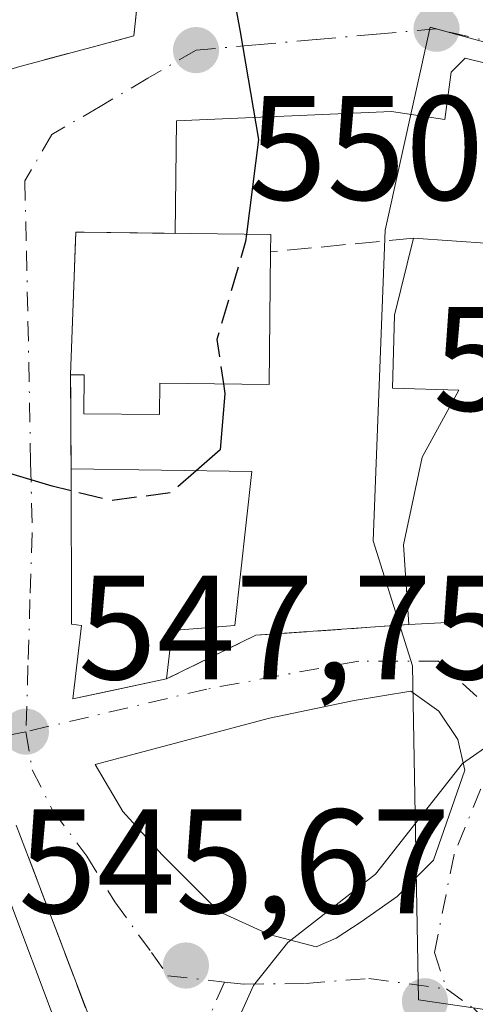
# Model space of a CAD drawing. Units: metres. Extents: x 580293 to 583740, y 4717330 to 4719684.
# Drawn here: x 580724 to 580755, y 4718242 to 4718309 of the extents above; entities that cross this region are included whole.
import ezdxf

# ---------------------------------------------------------------- set-up
doc = ezdxf.new("R2010")
doc.units = ezdxf.units.M
doc.header["$MEASUREMENT"] = 0
doc.linetypes.add('DGN Style 3', pattern=[2.307223458686699, 1.648016756204785, -0.6592067024819142])
doc.linetypes.add('DGN Style 4', pattern=[2.6384748266838614, 1.318413404963828, -0.6592067024819142, 0.001648016756204785, -0.6592067024819142])
for name, color, linetype, lineweight in [('Arbolado forestal CxS', 92, 'Continuous', 0), ('Camino eje', 30, 'DGN Style 4', 13), ('Curva de nivel maestra', 30, 'Continuous', 30), ('Curva de nivel maestra oculto', 30, 'DGN Style 3', 30), ('Curva de nivel normal', 30, 'Continuous', 0), ('Edificación Cxs', 1, 'Continuous', 13), ('Muro lineal', 1, 'DGN Style 3', 13), ('Núcleo urbano CxS', 7, 'Continuous', 0), ('Obra de contención lineal', 1, 'DGN Style 3', 13), ('Punto de cota en terreno', 7, 'Continuous', 0), ('Rótulo de punto de cota en terreno', 7, 'Continuous', 0), ('Vía urbana Cxs', 4, 'Continuous', 0), ('Vía urbana eje', 4, 'DGN Style 4', 0)]:
    doc.layers.add(name, color=color, linetype=linetype, lineweight=lineweight)
doc.styles.add('Style-Arial', font='txt')

# ---------------------------------------------------------------- blocks, each defined once
blk = doc.blocks.new('*U12')
at = {"layer": 'Núcleo urbano CxS', "color": 7, "linetype": 'Continuous', "lineweight": 0}
blk.add_polyline3d([(580815.2169000005, 4718308.610900001, 540.1931999999942), (580805.6649000002, 4718303.9255, 540.7580000000017), (580805.1158999996, 4718303.654899999, 540.818499999994), (580797.8744999999, 4718301.5579, 541.4955999999949), (580792.8938999996, 4718301.1361, 541.8791999999958), (580788.9165000003, 4718300.7959, 542.5059000000037), (580779.0985000003, 4718300.631899999, 543.2157000000007), (580751.8394999999, 4718308.119700001, 546.9128999999957), (580748.7880999995, 4718294.422499999, 548.0121000000072), (580747.9770999998, 4718273.471700001, 546.431700000001), (580750.6435000002, 4718265.042099999, 546.2606999999989), (580751.0531000001, 4718242.5099, 544.0191000000051), (580755.8085000003, 4718241.796900001, 543.7868000000017), (580758.3975000001, 4718232.9539, 543.1334000000061), (580761.6004999997, 4718211.6139, 541.0274999999965), (580762.0422999999, 4718209.8113, 540.8463999999949), (580773.9332999997, 4718213.550899999, 540.1083000000071), (580783.5343000004, 4718217.0573, 538.8432999999932), (580787.7572999997, 4718218.863299999, 538.2252000000008), (580796.0352999996, 4718222.3983, 537.7632000000012), (580811.4276999999, 4718228.648700001, 537.0124999999971), (580823.1017000005, 4718230.201300001, 535.6012999999948)], dxfattribs=at)
blk = doc.blocks.new('5PATER')
at = {"layer": 'Arbolado forestal CxS', "linetype": 'Continuous', "lineweight": 0}
h = blk.add_hatch(color=51, dxfattribs=at)
edge = h.paths.add_edge_path()
edge.add_ellipse((0, 0), major_axis=(-0.1095731443231308, -0.1110710700762829), ratio=0.9994222409660322, start_angle=0, end_angle=360)
blk = doc.blocks.new('*U23')
at = {"layer": 'Vía urbana Cxs', "color": 4, "linetype": 'Continuous', "lineweight": 0}
for points in [[(580729.0800999999, 4718240.6501, 547.8117000000057), (580724.7719999999, 4718251.994100001, 548.216499999995), (580723.9001000002, 4718254.290100001, 548.1598999999987)], [(580721.5601000004, 4718304.710100001, 554.082899999994), (580724.1300999997, 4718305.470100001, 554.2118000000046), (580725.5701000001, 4718305.860099999, 554.3469000000041), (580730.7723000003, 4718307.254000001, 553.5005999999995), (580731.8400999998, 4718307.540100001, 552.809699999998), (580732.6201, 4718314.850099999, 553.1154999999999)], [(580763.1501000002, 4718303.8201, 547.6318000000028), (580754.1942999996, 4718306.034399999, 547.5454999999929), (580753.2418000001, 4718305.081900001, 547.9455000000017), (580752.8185000002, 4718301.9068, 548.4789000000019), (580749.2202000003, 4718302.436000001, 548.0265000000073), (580734.7209999999, 4718301.801000001, 559.5200000000041), (580734.6206, 4718294.2169, 560.900999999998), (580728.4801000003, 4718294.290100001, 556.8171000000002), (580727.9200999998, 4718294.300100001, 556.0734999999986), (580727.8799000002, 4718293.193499999, 555.9756999999954), (580727.7880999995, 4718290.668400001, 556.0647999999928), (580727.5701000001, 4718284.670100001, 555.234700000001), (580727.6001000004, 4718278.3201, 554.9189000000042), (580727.6201, 4718267.850099999, 553.5167999999976), (580728.3101000004, 4718267.7601, 553.7244000000064), (580727.8777999999, 4718264.1402, 550.4703000000009), (580727.7200999996, 4718262.8201, 549.319399999993), (580729.7370999996, 4718263.245200001, 549.7513000000035), (580734.0301000001, 4718264.1501, 550.9351000000024), (580740.0601000004, 4718267.100099999, 551.5721999999951), (580750.3800999997, 4718267.8201, 548.7761000000028), (580758.6001000004, 4718268.2501, 549.3295000000071)]]:
    blk.add_polyline3d(points, dxfattribs=at)
blk.add_polyline3d([(580752.4221000001, 4718261.9735, 545.6693999999989), (580750.5170999998, 4718263.322799999, 546.5198999999993), (580746.7071000002, 4718262.687799999, 547.133799999996), (580740.9921000004, 4718261.497199999, 548.6588000000047), (580729.2199999997, 4718258.372400001, 547.8779000000068), (580731.0895999996, 4718255.215600001, 548.1872000000003), (580733.7485999997, 4718252.278700001, 549.9045999999944), (580737.5586000001, 4718248.468699999, 552.2505999999995), (580740.9718000004, 4718246.9209, 549.9030000000057), (580744.1468000002, 4718246.087400001, 548.0335999999952), (580745.4767000005, 4718246.654100001, 547.6806999999973), (580747.1832999997, 4718247.7653, 547.2526000000071), (580749.6042999999, 4718249.471899999, 546.949099999998), (580752.0648999996, 4718251.932499999, 546.5359000000026), (580754.1683, 4718258.004699999, 547.0013000000035), (580753.6920999996, 4718260.068499999, 546.3047999999981)], close=True, dxfattribs=at)

msp = doc.modelspace()

# ---------------------------------------------------------------- linework, layer by layer
at = {"layer": 'Camino eje', "color": 30, "linetype": 'DGN Style 4', "lineweight": 13, "extrusion": (0.09799405853554705, 0.01925975701680555, 0.9950006162065357), "elevation": 148325.6299861673, "flags": 128}
msp.add_lwpolyline([(4517696.909260798, -1472290.203498106), (4517696.909260799, -1472286.331417264)], dxfattribs=at)
at = {"layer": 'Camino eje', "color": 30, "linetype": 'DGN Style 4', "lineweight": 13, "extrusion": (-0.1470514777544192, -0.3324844134871529, 0.9315739249669591), "elevation": -1653630.418907843, "flags": 128}
msp.add_lwpolyline([(-1377350.298281324, 4238807.982698408), (-1377350.298281323, 4238805.463113537)], dxfattribs=at)
at = {"layer": 'Curva de nivel maestra', "color": 30, "linetype": 'Continuous', "lineweight": 30, "elevation": 550, "flags": 128}
for points in [[(580736.7862999998, 4718314.1292), (580738.0499999998, 4718313.090100001), (580739.0099999999, 4718307.8201), (580740.25, 4718300.540100001), (580739.4338999996, 4718294.159600001)], [(580737.8760000002, 4718284.057800001), (580737.9699999997, 4718283.4101), (580737.6600000003, 4718279.600099999), (580736.0456999998, 4718278.195499999)], [(580727.6028000005, 4718276.8442), (580726.3200000003, 4718277.1601), (580723.2300000004, 4718278.0701)]]:
    msp.add_lwpolyline(points, dxfattribs=at)
at = {"layer": 'Curva de nivel maestra oculto', "color": 30, "linetype": 'DGN Style 3', "lineweight": 30, "elevation": 550, "flags": 128}
for points in [[(580739.4338999996, 4718294.159600001), (580739.3700000001, 4718293.6601), (580737.4400000004, 4718287.0601), (580737.8760000002, 4718284.057800001)], [(580736.0456999998, 4718278.195499999), (580734.3499999996, 4718276.720100001), (580730.2999999998, 4718276.1801), (580727.6028000005, 4718276.8442)]]:
    msp.add_lwpolyline(points, dxfattribs=at)
at = {"layer": 'Curva de nivel normal', "color": 30, "linetype": 'Continuous', "lineweight": 0, "elevation": 545, "flags": 128}
msp.add_lwpolyline([(580760.0246000001, 4718264.8597), (580759.9500000002, 4718264.200099999), (580757.9600000001, 4718261.200099999), (580754.0199999996, 4718258.440099999), (580748.1500000004, 4718250.9901), (580742.2300000004, 4718246.380100001), (580739.9000000004, 4718243.4801), (580738.7813999997, 4718240.969599999)], dxfattribs=at)
at = {"layer": 'Edificación Cxs', "color": 1, "linetype": 'Continuous', "lineweight": 13, "flags": 128}
for points, elevation in [([(580763.1501000002, 4718303.8201), (580776.8901000004, 4718298.7401), (580773.2600999996, 4718293.2501), (580769.1601, 4718288.460100001), (580767.0100999996, 4718289.8201), (580763.0701000001, 4718277.270099999), (580761.9200999998, 4718276.780099999), (580758.6001000004, 4718268.2501), (580750.3800999997, 4718267.8201), (580750.0301000001, 4718273.210100001), (580751.3000999996, 4718279.120100001), (580753.7600999996, 4718283.630100001), (580749.3000999996, 4718283.7601), (580749.4200999998, 4718288.700099999), (580750.7100999998, 4718293.9001), (580758.4700999996, 4718293.360099999), (580766.2600999996, 4718291.440099999), (580768.0301000001, 4718296.420100001), (580763.7801000001, 4718297.0101), (580761.9600999998, 4718294.4001), (580756.3000999996, 4718296.140100001), (580756.6700999998, 4718299.9001), (580761.1601, 4718298.8301)], 552.0727999999941), ([(580741.0500999996, 4718292.960100001), (580740.9600999998, 4718284.020099999), (580733.5900999998, 4718284.110099999), (580733.5701000001, 4718281.9901), (580728.4600999998, 4718282.050100001), (580728.4801000003, 4718284.6601), (580727.5701000001, 4718284.670100001), (580727.9200999998, 4718294.300100001), (580728.4801000003, 4718294.290100001), (580741.0701000001, 4718294.140100001)], 556.8171000000001), ([(580734.0301000001, 4718264.1501), (580727.7200999996, 4718262.8201), (580728.3101000004, 4718267.7601), (580727.6201, 4718267.850099999), (580727.6001000004, 4718278.3201), (580739.8000999996, 4718278.140100001), (580738.6401000004, 4718267.770099999), (580734.4301000005, 4718267.4301)], 554.9189000000042), ([(580726.2401000002, 4718237.530099999), (580710.0800999999, 4718231.4301), (580704.6801000005, 4718245.7301), (580722.2500999998, 4718252.360099999), (580727.6501000002, 4718238.0601)], 550.049199999994)]:
    msp.add_lwpolyline(points, close=True, dxfattribs=dict(at, elevation=elevation))
at = {"layer": 'Edificación Cxs', "color": 1, "linetype": 'Continuous', "lineweight": 13}
for points in [[(580763.1501000002, 4718303.8201, 547.6318000000028), (580776.8901000004, 4718298.7401, 544.9281000000046), (580773.2600999996, 4718293.2501, 549.1159000000043), (580769.1601, 4718288.460100001, 549.7624000000069), (580767.0100999996, 4718289.8201, 550.6766000000061), (580763.0701000001, 4718277.270099999, 549.5549000000028), (580761.9200999998, 4718276.780099999, 549.9946999999956), (580758.6001000004, 4718268.2501, 549.3295000000071), (580750.3800999997, 4718267.8201, 548.7761000000028)], [(580750.7100999998, 4718293.9001, 551.2764000000025), (580758.4700999996, 4718293.360099999, 551.4187999999995), (580766.2600999996, 4718291.440099999, 551.2483000000066), (580768.0301000001, 4718296.420100001, 550.4989999999962), (580763.7801000001, 4718297.0101, 550.0602000000072), (580761.9600999998, 4718294.4001, 550.6321000000025), (580756.3000999996, 4718296.140100001, 550.3714000000036), (580756.6700999998, 4718299.9001, 548.5859999999957), (580761.1601, 4718298.8301, 549.1845999999932), (580763.1501000002, 4718303.8201, 547.6318000000028)], [(580727.5701000001, 4718284.670100001, 555.234700000001), (580727.9200999998, 4718294.300100001, 556.0734999999986), (580728.4801000003, 4718294.290100001, 556.8171000000002), (580741.0701000001, 4718294.140100001, 554.3831999999966), (580741.0500999996, 4718292.960100001, 554.3831999999966)], [(580750.3800999997, 4718267.8201, 548.7761000000028), (580750.0301000001, 4718273.210100001, 551.1052999999956), (580751.3000999996, 4718279.120100001, 551.5969000000041), (580753.7600999996, 4718283.630100001, 552.0727999999945), (580749.3000999996, 4718283.7601, 550.2087999999932), (580749.4200999998, 4718288.700099999, 550.9275999999954), (580750.7100999998, 4718293.9001, 551.2764000000025)], [(580741.0500999996, 4718292.960100001, 554.3831999999966), (580740.9600999998, 4718284.020099999, 551.7709000000032), (580733.5900999998, 4718284.110099999, 555.9869999999937), (580733.5701000001, 4718281.9901, 554.885500000004), (580728.4600999998, 4718282.050100001, 554.6156000000046), (580728.4801000003, 4718284.6601, 555.5130999999965), (580727.5701000001, 4718284.670100001, 555.234700000001)], [(580734.0301000001, 4718264.1501, 550.9351000000024), (580727.7200999996, 4718262.8201, 549.319399999993), (580728.3101000004, 4718267.7601, 553.7244000000064), (580727.6201, 4718267.850099999, 553.5167999999976), (580727.6001000004, 4718278.3201, 554.9189000000042)], [(580727.6001000004, 4718278.3201, 554.9189000000042), (580739.8000999996, 4718278.140100001, 552.186799999996), (580738.6401000004, 4718267.770099999, 552.9331999999995), (580734.4301000005, 4718267.4301, 554.5124999999971), (580734.0301000001, 4718264.1501, 550.9351000000024)], [(580726.2401000002, 4718237.530099999, 549.3173999999999), (580710.0800999999, 4718231.4301, 550.049199999994), (580704.6801000005, 4718245.7301, 550.0478000000003), (580722.2500999998, 4718252.360099999, 549.226800000004), (580727.6501000002, 4718238.0601, 548.5282000000007)]]:
    msp.add_polyline3d(points, dxfattribs=at)
at = {"layer": 'Muro lineal', "color": 1, "linetype": 'DGN Style 3', "lineweight": 13, "extrusion": (0.303431472620225, 0.02952645797369357, 0.9523956791707161), "elevation": 316057.5830011105, "flags": 128}
msp.add_lwpolyline([(4639866.370697132, -985553.9991342425), (4639866.370697133, -985543.8083832278)], dxfattribs=at)
at = {"layer": 'Muro lineal', "color": 1, "linetype": 'DGN Style 3', "lineweight": 13, "extrusion": (0.0002346604209146787, -0.04966978861991899, 0.9987656667271556), "elevation": -233665.3790810992, "flags": 128}
msp.add_lwpolyline([(603011.9494008307, 4709695.544996427), (603011.9494008308, 4709689.187077771)], dxfattribs=at)
at = {"layer": 'Muro lineal', "color": 1, "linetype": 'DGN Style 3', "lineweight": 13, "extrusion": (0.2409052888327169, -0.6483940219084303, 0.7221840722183197), "elevation": -2918994.492899427, "flags": 128}
msp.add_lwpolyline([(2187666.22684056, 3048427.489329001), (2187656.302207105, 3048431.531683016), (2187649.62231641, 3048430.610620199)], dxfattribs=at)
at = {"layer": 'Núcleo urbano CxS', "color": 7, "linetype": 'Continuous', "lineweight": 0}
for points in [[(580823.1017000005, 4718230.201300001, 535.6012999999948), (580811.4276999999, 4718228.648700001, 537.0124999999971), (580796.0352999996, 4718222.3983, 537.7632000000012), (580787.7572999997, 4718218.863299999, 538.2252000000008), (580783.5343000004, 4718217.0573, 538.8432999999932), (580773.9332999997, 4718213.550899999, 540.1083000000071), (580762.0422999999, 4718209.8113, 540.8463999999949), (580761.6004999997, 4718211.6139, 541.0274999999965), (580758.3975000001, 4718232.9539, 543.1334000000061), (580755.8085000003, 4718241.796900001, 543.7868000000017), (580751.0531000001, 4718242.5099, 544.0191000000051), (580750.6435000002, 4718265.042099999, 546.2606999999989), (580747.9770999998, 4718273.471700001, 546.431700000001), (580748.7880999995, 4718294.422499999, 548.0121000000072), (580751.8394999999, 4718308.119700001, 546.9128999999957), (580779.0985000003, 4718300.631899999, 543.2157000000007), (580788.9165000003, 4718300.7959, 542.5059000000037), (580792.8938999996, 4718301.1361, 541.8791999999958), (580797.8744999999, 4718301.5579, 541.4955999999949), (580805.1158999996, 4718303.654899999, 540.818499999994), (580805.6649000002, 4718303.9255, 540.7580000000017), (580815.2169000005, 4718308.610900001, 540.1931999999942)], [(580815.2169000005, 4718308.610900001, 540.1931999999942), (580805.6649000002, 4718303.9255, 540.7580000000017), (580805.1158999996, 4718303.654899999, 540.818499999994), (580797.8744999999, 4718301.5579, 541.4955999999949), (580792.8938999996, 4718301.1361, 541.8791999999958), (580788.9165000003, 4718300.7959, 542.5059000000037), (580779.0985000003, 4718300.631899999, 543.2157000000007), (580751.8394999999, 4718308.119700001, 546.9128999999957), (580748.7880999995, 4718294.422499999, 548.0121000000072), (580747.9770999998, 4718273.471700001, 546.431700000001), (580750.6435000002, 4718265.042099999, 546.2606999999989), (580751.0531000001, 4718242.5099, 544.0191000000051), (580755.8085000003, 4718241.796900001, 543.7868000000017), (580758.3975000001, 4718232.9539, 543.1334000000061), (580761.6004999997, 4718211.6139, 541.0274999999965), (580762.0422999999, 4718209.8113, 540.8463999999949), (580773.9332999997, 4718213.550899999, 540.1083000000071), (580783.5343000004, 4718217.0573, 538.8432999999932), (580787.7572999997, 4718218.863299999, 538.2252000000008), (580796.0352999996, 4718222.3983, 537.7632000000012), (580811.4276999999, 4718228.648700001, 537.0124999999971), (580823.1017000005, 4718230.201300001, 535.6012999999948)]]:
    msp.add_polyline3d(points, dxfattribs=at)
at = {"layer": 'Obra de contención lineal', "color": 1, "linetype": 'DGN Style 3', "lineweight": 13, "extrusion": (0.3071231060639139, 0.09245555457984078, 0.9471680780880382), "elevation": 615101.7445631385, "flags": 128}
msp.add_lwpolyline([(4350576.923743942, -1814743.609740998), (4350562.369546368, -1814744.695363513), (4350560.301696122, -1814742.461450441)], dxfattribs=at)
at = {"layer": 'Obra de contención lineal', "color": 1, "linetype": 'DGN Style 3', "lineweight": 13}
msp.add_polyline3d([(580681.5701000001, 4718347.6801, 556.607799999998), (580721.2801000001, 4718337.840100001, 554.999800000005), (580728.3501000004, 4718336.100099999, 553.9691000000021), (580734.3300999999, 4718330.840100001, 553.0769), (580732.6201, 4718314.850099999, 553.1154999999999), (580731.8400999998, 4718307.540100001, 552.809699999998), (580725.5701000001, 4718305.860099999, 554.3469000000041), (580724.1300999997, 4718305.470100001, 554.2118000000046)], dxfattribs=at)
at = {"layer": 'Vía urbana Cxs', "color": 4, "linetype": 'Continuous', "lineweight": 0, "extrusion": (0.0002346604209146787, -0.04966978861991899, 0.9987656667271556), "elevation": -233665.3790810992, "flags": 128}
msp.add_lwpolyline([(603011.9494008307, 4709695.544996427), (603011.9494008308, 4709689.187077771)], dxfattribs=at)
at = {"layer": 'Vía urbana Cxs', "color": 4, "linetype": 'Continuous', "lineweight": 0, "extrusion": (0.2409052888327169, -0.6483940219084303, 0.7221840722183197), "elevation": -2918994.492899427, "flags": 128}
msp.add_lwpolyline([(2187649.62231641, 3048430.610620199), (2187656.302207105, 3048431.531683016), (2187666.22684056, 3048427.489329001)], dxfattribs=at)
at = {"layer": 'Vía urbana Cxs', "color": 4, "linetype": 'Continuous', "lineweight": 0, "extrusion": (0.9348591769981693, 0.3550186003721945, 0.0003355176205171146), "elevation": 2217963.285499363, "flags": 128}
msp.add_lwpolyline([(4204721.182486357, -196.354074997055), (4204733.316985177, -195.9492749742813), (4204735.772962702, -196.0058749774632)], dxfattribs=at)
at = {"layer": 'Vía urbana Cxs', "color": 4, "linetype": 'Continuous', "lineweight": 0}
for points in [[(580724.1300999997, 4718305.470100001, 554.2118000000046), (580725.5701000001, 4718305.860099999, 554.3469000000041), (580730.7723000003, 4718307.254000001, 553.5005999999995), (580731.8400999998, 4718307.540100001, 552.809699999998), (580732.6201, 4718314.850099999, 553.1154999999999)], [(580763.1501000002, 4718303.8201, 547.6318000000028), (580754.1942999996, 4718306.034399999, 547.5454999999929), (580753.2418000001, 4718305.081900001, 547.9455000000017), (580752.8185000002, 4718301.9068, 548.4789000000019), (580749.2202000003, 4718302.436000001, 548.0265000000073), (580734.7209999999, 4718301.801000001, 559.5200000000041), (580734.6206, 4718294.2169, 560.900999999998)], [(580750.3800999997, 4718267.8201, 548.7761000000028), (580758.6001000004, 4718268.2501, 549.3295000000071), (580761.9200999998, 4718276.780099999, 549.9946999999956), (580763.0701000001, 4718277.270099999, 549.5549000000028), (580764.9270000001, 4718283.185000001, 550.9287999999942), (580765.4382999997, 4718284.8136, 550.8037999999942), (580767.0100999996, 4718289.8201, 550.6766000000061), (580769.1601, 4718288.460100001, 549.7624000000069), (580773.2600999996, 4718293.2501, 549.1159000000043), (580776.8901000004, 4718298.7401, 544.9281000000046), (580763.1501000002, 4718303.8201, 547.6318000000028)], [(580734.6206, 4718294.2169, 560.900999999998), (580728.4801000003, 4718294.290100001, 556.8171000000002), (580727.9200999998, 4718294.300100001, 556.0734999999986), (580727.8799000002, 4718293.193499999, 555.9756999999954), (580727.7880999995, 4718290.668400001, 556.0647999999928), (580727.5701000001, 4718284.670100001, 555.234700000001)], [(580727.6001000004, 4718278.3201, 554.9189000000042), (580727.6201, 4718267.850099999, 553.5167999999976), (580728.3101000004, 4718267.7601, 553.7244000000064), (580727.8777999999, 4718264.1402, 550.4703000000009), (580727.7200999996, 4718262.8201, 549.319399999993), (580729.7370999996, 4718263.245200001, 549.7513000000035), (580734.0301000001, 4718264.1501, 550.9351000000024)], [(580752.4221000001, 4718261.9735, 545.6693999999989), (580750.5170999998, 4718263.322799999, 546.5198999999993), (580746.7071000002, 4718262.687799999, 547.133799999996), (580740.9921000004, 4718261.497199999, 548.6588000000047), (580729.2199999997, 4718258.372400001, 547.8779000000068), (580731.0895999996, 4718255.215600001, 548.1872000000003), (580733.7485999997, 4718252.278700001, 549.9045999999944), (580737.5586000001, 4718248.468699999, 552.2505999999995), (580740.9718000004, 4718246.9209, 549.9030000000057), (580744.1468000002, 4718246.087400001, 548.0335999999952), (580745.4767000005, 4718246.654100001, 547.6806999999973), (580747.1832999997, 4718247.7653, 547.2526000000071), (580749.6042999999, 4718249.471899999, 546.949099999998), (580752.0648999996, 4718251.932499999, 546.5359000000026), (580754.1683, 4718258.004699999, 547.0013000000035), (580753.6920999996, 4718260.068499999, 546.3047999999981), (580752.4221000001, 4718261.9735, 545.6693999999989)]]:
    msp.add_polyline3d(points, dxfattribs=at)
at = {"layer": 'Vía urbana eje', "color": 4, "linetype": 'DGN Style 4', "lineweight": 0, "extrusion": (-0.1738457133120888, 0.01944231460755496, 0.984580958766577), "elevation": -8685.7348405948, "flags": 128}
msp.add_lwpolyline([(-4753556.463190803, 52015.60225598968), (-4753556.463190803, 52019.51526058104)], dxfattribs=at)
at = {"layer": 'Vía urbana eje', "color": 4, "linetype": 'DGN Style 4', "lineweight": 0}
for points in [[(580757.0800999999, 4718306.840100001, 546.3316999999952), (580752.2600999996, 4718308.0101, 548.4272000000057), (580748.1901000004, 4718307.6601, 549.5963000000047), (580744.1401000004, 4718307.300100001, 549.5822000000044), (580740.0701000001, 4718306.9301, 550.2209000000003), (580736.0301000001, 4718306.5801, 552.1499999999943), (580732.7801000001, 4718304.6801, 557.0687999999936), (580729.5500999996, 4718302.770099999, 556.7403999999951), (580726.3000999996, 4718300.890100001, 554.1683000000048), (580724.4801000003, 4718297.7601, 553.6171000000032), (580724.5800999999, 4718293.0101, 554.3772999999928), (580724.6901000004, 4718288.2601, 554.7010000000009), (580724.8701, 4718278.7501, 552.6459000000032), (580724.9801000003, 4718273.9901, 553.0763000000006), (580724.8201000001, 4718269.520099999, 551.9147999999988), (580724.6901000004, 4718265.0601, 549.9159999999974), (580724.5500999996, 4718260.590100001, 548.2629000000015)], [(580757.0000999998, 4718261.100099999, 546.7318999999989), (580752.3901000004, 4718265.360099999, 547.5301999999938), (580747.0100999996, 4718265.360099999, 547.7188000000025), (580736.7600999996, 4718263.470100001, 550.261799999993), (580724.5500999996, 4718260.590100001, 548.2629000000015)], [(580724.5500999996, 4718260.590100001, 548.2629000000015), (580724.9801000003, 4718258.020099999, 547.6407999999938), (580726.3501000004, 4718255.302100001, 547.3598999999958), (580728.6518999999, 4718252.206499999, 547.3208000000013), (580730.5569000002, 4718249.110900001, 547.814400000003), (580733.0176999997, 4718245.697699999, 547.611699999994), (580734.1266999999, 4718244.131899999, 547.2550000000047)], [(580757.0000999998, 4718261.100099999, 546.7318999999989), (580755.2301000003, 4718256.690099999, 547.8024000000005), (580753.4401000004, 4718252.300100001, 547.2774999999965), (580752.1201, 4718245.690099999, 545.527900000001), (580752.9407000003, 4718243.2371, 545.6478999999963)], [(580737.9555000003, 4718243.703700001, 547.9394999999931), (580739.2883000001, 4718243.554500001, 547.6579999999958), (580743.4101, 4718243.610099999, 547.0852000000014), (580747.7021000005, 4718243.951500001, 545.8502000000008), (580752.9407000003, 4718243.2371, 545.6478999999963)], [(580752.9407000003, 4718243.2371, 545.6478999999963), (580754.7801000001, 4718241.9101, 546.8628000000026), (580756.5661000004, 4718240.1787, 546.914499999999), (580757.7984999996, 4718238.823100001, 545.8407000000007), (580758.8201000001, 4718232.840100001, 544.6037000000069), (580760.1001000004, 4718224.3201, 544.133600000001), (580760.7301000003, 4718220.050100001, 543.5161999999982), (580761.3701, 4718215.770099999, 542.8214000000007), (580762.0100999996, 4718211.5101, 542.390400000004), (580762.4600999998, 4718209.710100001, 542.4379999999946)]]:
    msp.add_polyline3d(points, dxfattribs=at)

# ---------------------------------------------------------------- block references
at = {"layer": 'Núcleo urbano CxS', "color": 7, "linetype": 'Continuous', "lineweight": 0}
msp.add_blockref('*U12', (0, 0), dxfattribs=at)
at = {"layer": 'Punto de cota en terreno', "color": 7, "linetype": 'Continuous', "lineweight": 0, "xscale": 10, "yscale": 10, "zscale": 10}
for p in [(580752.2599999999, 4718308.02, 546.7599999999948), (580736.0300000003, 4718306.58, 550.3899999999994), (580724.5499999998, 4718260.600000001, 547.75), (580735.3499999996, 4718244.82, 545.6699999999983), (580751.4800000004, 4718242.41, 544.0099999999948)]:
    msp.add_blockref('5PATER', p, dxfattribs=at)
at = {"layer": 'Vía urbana Cxs', "color": 4, "linetype": 'Continuous', "lineweight": 0}
msp.add_blockref('*U23', (0, 0), dxfattribs=at)

# ---------------------------------------------------------------- texts
at = {"layer": 'Rótulo de punto de cota en terreno', "color": 7, "linetype": 'Continuous', "lineweight": 0, "style": 'Style-Arial'}
for s, p in [('550,39', (580739.5577999996, 4718296.4771)), ('544,65', (580752.0272000004, 4718282.2478)), ('547,75', (580728.0778000001, 4718264.127800001)), ('545,67', (580724.0372000001, 4718248.347800001))]:
    msp.add_text(s, height=7.000000000000002, dxfattribs=at).set_placement(p)

doc.saveas('drawing.dxf')
